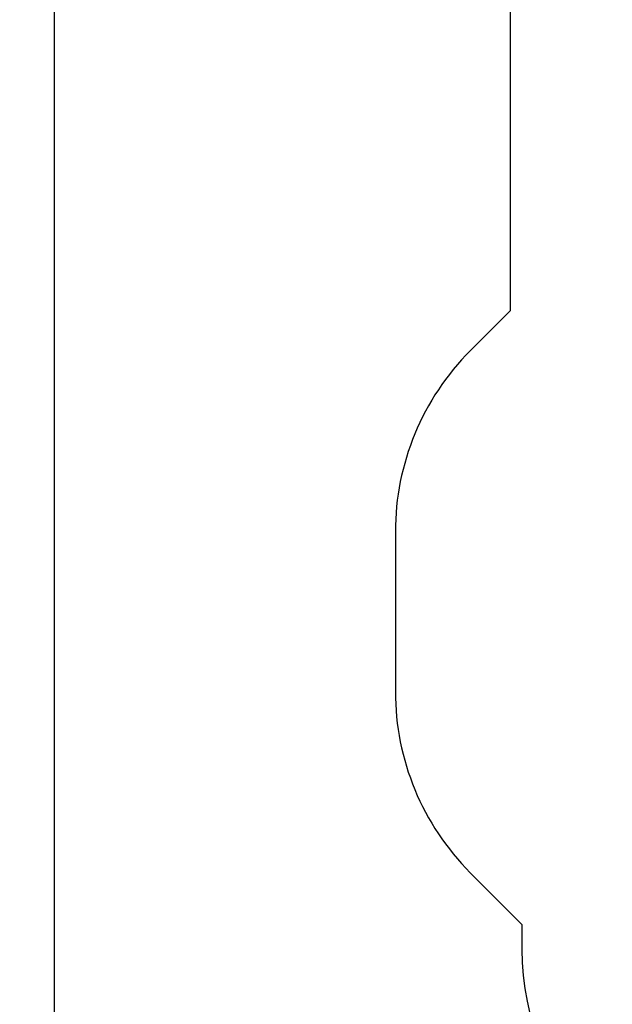
# Model space of a CAD drawing. Units: millimetres. Extents: x 13493 to 41562, y 10057 to 32772.
# Drawn here: x 13493 to 16967, y 15275 to 21040 of the extents above; entities that cross this region are included whole.
import ezdxf

# ---------------------------------------------------------------- set-up
doc = ezdxf.new("R2010")
doc.units = ezdxf.units.MM
doc.header["$LTSCALE"] = 200
doc.header["$PDSIZE"] = -1
doc.layers.add('SAFETY_AREA', color=3, linetype='Continuous')
doc.layers.add('TIPTAP_DIM', color=9, linetype='Continuous')
doc.dimstyles.new('14C69D08', dxfattribs={"dimscale": 100, "dimtxt": 1, "dimasz": 1, "dimexe": 1, "dimexo": 1, "dimgap": 1, "dimtad": 1, "dimdec": 0, "dimtxsty": 'Standard', "dimblk": 'OBLIQUE', "dimcen": 2.5, "dimdle": 1, "dimadec": 0, "dimazin": 0, "dimtfac": 1, "dimtdec": 0, "dimtmove": 0, "dimatfit": 3, "dimldrblk": 'OBLIQUE', "dimfxl": 1, "dimfxlon": 1, "dimarcsym": 0})

# ---------------------------------------------------------------- blocks, each defined once
blk = doc.blocks.new('_Oblique')
at = {"color": 0, "linetype": 'ByBlock', "lineweight": -2}
blk.add_line((-0.5, -0.5), (0.5, 0.5), dxfattribs=at)
blk = doc.blocks.new('_D')
at = {"layer": 'Defpoints', "color": 0, "transparency": 16777216}
for p in [(18339.5, 32671.5), (13695.2, 13356.9), (20527.9, 13356.9)]:
    blk.add_point(p, dxfattribs=at)
at = {"layer": 'TIPTAP_DIM', "color": 0, "linetype": 'ByBlock', "lineweight": -2, "transparency": 16777216}
for p, q in [((13695.2, 32771.5), (13695.2, 13256.9)), ((13795.2, 32671.5), (13595.2, 32671.5)), ((13795.2, 13356.9), (13595.2, 13356.9))]:
    blk.add_line(p, q, dxfattribs=at)
at = {"layer": 'TIPTAP_DIM', "color": 0, "lineweight": -2, "transparency": 16777216, "xscale": 100, "yscale": 100, "zscale": 100}
for p, rotation in [((13695.2, 32671.5), 90), ((13695.2, 13356.9), 270)]:
    blk.add_blockref('_Oblique', p, dxfattribs=dict(at, rotation=rotation))
at = {"layer": 'TIPTAP_DIM', "color": 0, "transparency": 16777216, "insert": (13495.2, 23108.3), "char_height": 100, "attachment_point": 2, "rotation": 90}
blk.add_mtext('19315', dxfattribs=at)
blk = doc.blocks.new('_D_1')
at = {"layer": 'Defpoints', "color": 0, "transparency": 16777216}
for p in [(41461.6, 21782.1), (15695.2, 17106.3), (15695.2, 10156.9)]:
    blk.add_point(p, dxfattribs=at)
at = {"layer": 'TIPTAP_DIM', "color": 0, "linetype": 'ByBlock', "lineweight": -2, "transparency": 16777216}
for p, q in [((15695.2, 10256.9), (15695.2, 10056.9)), ((41461.6, 10256.9), (41461.6, 10056.9)), ((41561.6, 10156.9), (15595.2, 10156.9))]:
    blk.add_line(p, q, dxfattribs=at)
at = {"layer": 'TIPTAP_DIM', "color": 0, "lineweight": -2, "transparency": 16777216, "xscale": 100, "yscale": 100, "zscale": 100, "rotation": 180}
blk.add_blockref('_Oblique', (15695.2, 10156.9), dxfattribs=at)
at = {"layer": 'TIPTAP_DIM', "color": 0, "lineweight": -2, "transparency": 16777216, "xscale": 100, "yscale": 100, "zscale": 100}
blk.add_blockref('_Oblique', (41461.6, 10156.9), dxfattribs=at)
at = {"layer": 'TIPTAP_DIM', "color": 0, "transparency": 16777216, "insert": (28362.7, 10356.9), "char_height": 100, "attachment_point": 2}
blk.add_mtext('25766', dxfattribs=at)
blk = doc.blocks.new('LM313_Top')
at = {"layer": 'SAFETY_AREA', "linetype": 'Continuous'}
for p, q in [((16367.5, 30730.5), (16367.5, 19335)), ((16367.5, 19335), (16134.5, 19102)), ((15695.2, 18041.4), (15695.2, 17106.3)), ((16134.5, 16045.6), (16437, 15743.1)), ((16437, 15743.1), (16437, 15596.6))]:
    blk.add_line(p, q, dxfattribs=at)
for centre, start, end in [((17195.2, 18041.4), 135, 180), ((17195.2, 17106.3), 180, 225), ((17937, 15596.6), 180, 270)]:
    blk.add_arc(centre, 1500, start, end, dxfattribs=at)

msp = doc.modelspace()

# ---------------------------------------------------------------- block references
msp.add_blockref('LM313_Top', (0, 0))

# ---------------------------------------------------------------- dimensions: what is measured, and where the dimension line sits
at = {"layer": 'TIPTAP_DIM'}
for base, p1, p2, angle, picture, middle in [((13695.2, 13356.9), (18339.5, 32671.5), (20527.9, 13356.9), 90, '_D', (13695.2, 23108.3)), ((15695.2, 10156.9), (41461.6, 21782.1), (15695.2, 17106.3), 360, '_D_1', (28362.7, 10156.9))]:
    dim = msp.add_linear_dim(base=base, p1=p1, p2=p2, angle=angle, dimstyle='14C69D08', dxfattribs=at)
    dim.commit()
    dim.dimension.update_dxf_attribs({"geometry": picture, "text_midpoint": middle, "dimtype": 160})

doc.saveas('drawing.dxf')
